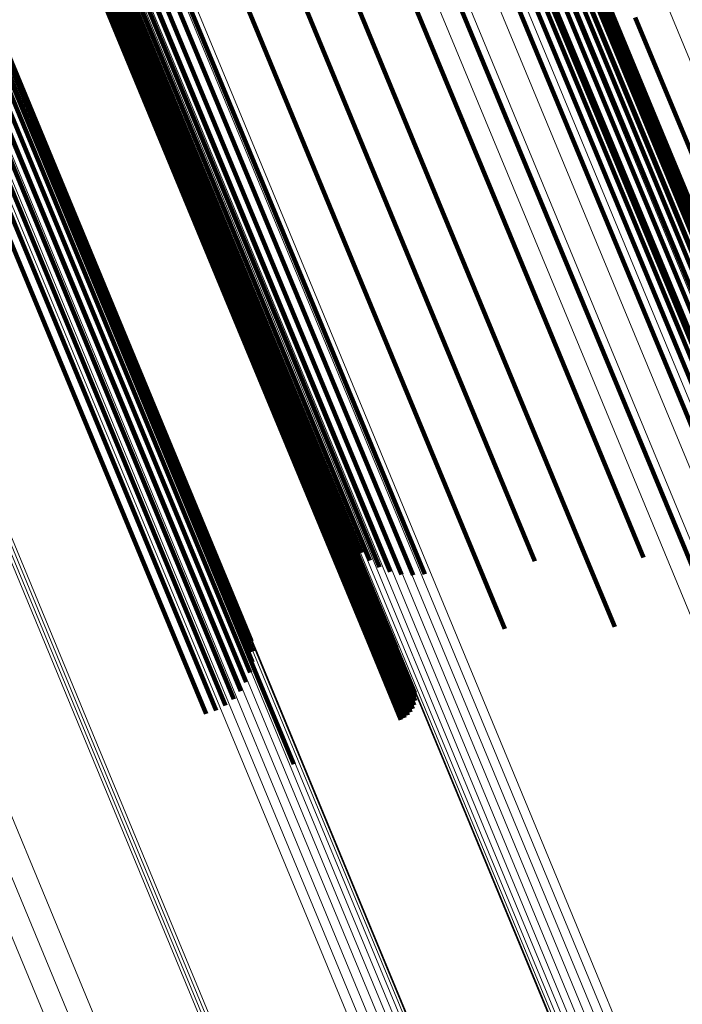
# Model space of a CAD drawing. Units: metres. Extents: x 0.181 to 0.396, y 0.639 to 1.055.
# Drawn here: x 0.335 to 0.35, y 0.748 to 0.771 of the extents above; entities that cross this region are included whole.
import ezdxf

# ---------------------------------------------------------------- set-up
doc = ezdxf.new("R2010")
doc.units = ezdxf.units.M
doc.linetypes.add('AUSGEZOGEN', pattern=[0])
doc.linetypes.add('VERDECKT2_S2', pattern=[0.036, 0.02, -0.016])
doc.layers.add('Standard', color=7, linetype='AUSGEZOGEN', lineweight=13)

msp = doc.modelspace()

# ---------------------------------------------------------------- linework, layer by layer
at = {"layer": 'Standard', "color": 253, "linetype": 'VERDECKT2_S2', "lineweight": 140, "transparency": 33554687}
for p, q in [((0.345025, 0.776154), (0.348385, 0.768044)), ((0.345025, 0.776154), (0.348385, 0.768044)), ((0.345223, 0.776221), (0.348583, 0.76811)), ((0.345223, 0.776221), (0.348583, 0.76811)), ((0.345419, 0.776271), (0.34878, 0.768157)), ((0.345419, 0.776271), (0.34878, 0.768157)), ((0.345609, 0.776301), (0.348972, 0.768183)), ((0.345609, 0.776301), (0.348972, 0.768183)), ((0.345786, 0.776311), (0.349151, 0.768188)), ((0.345786, 0.776311), (0.349151, 0.768188)), ((0.345947, 0.776302), (0.349314, 0.768172)), ((0.345947, 0.776302), (0.349314, 0.768172)), ((0.346085, 0.776272), (0.349456, 0.768135)), ((0.346085, 0.776272), (0.349456, 0.768135)), ((0.346198, 0.776223), (0.349572, 0.768079)), ((0.346198, 0.776223), (0.349572, 0.768079)), ((0.346283, 0.776157), (0.34966, 0.768004)), ((0.346283, 0.776157), (0.34966, 0.768004)), ((0.344648, 0.775975), (0.348009, 0.767863)), ((0.344648, 0.775975), (0.348009, 0.767863)), ((0.344832, 0.776071), (0.348192, 0.767961)), ((0.344832, 0.776071), (0.348192, 0.767961)), ((0.344331, 0.775754), (0.347694, 0.767634)), ((0.344331, 0.775754), (0.347694, 0.767634)), ((0.343433, 0.774711), (0.346357, 0.76765)), ((0.343433, 0.774711), (0.346357, 0.76765)), ((0.341216, 0.774342), (0.344583, 0.766212)), ((0.341216, 0.774342), (0.344583, 0.766212)), ((0.34254, 0.77435), (0.345926, 0.766176)), ((0.34254, 0.77435), (0.345926, 0.766176)), ((0.345863, 0.773968), (0.347857, 0.769153)), ((0.345863, 0.773968), (0.347857, 0.769153)), ((0.339195, 0.773041), (0.342578, 0.764873)), ((0.339195, 0.773041), (0.342578, 0.764873)), ((0.340548, 0.773016), (0.343951, 0.7648)), ((0.340548, 0.773016), (0.343951, 0.7648)), ((0.336219, 0.772318), (0.339585, 0.764192)), ((0.336219, 0.772318), (0.339585, 0.764192)), ((0.336308, 0.77235), (0.339674, 0.764224)), ((0.336308, 0.77235), (0.339674, 0.764224)), ((0.336397, 0.772375), (0.339763, 0.764248)), ((0.336397, 0.772375), (0.339763, 0.764248)), ((0.336483, 0.772391), (0.339851, 0.764262)), ((0.336483, 0.772391), (0.339851, 0.764262)), ((0.336565, 0.772398), (0.339933, 0.764267)), ((0.336565, 0.772398), (0.339933, 0.764267)), ((0.336639, 0.772395), (0.340008, 0.764261)), ((0.336639, 0.772395), (0.340008, 0.764261)), ((0.336703, 0.772383), (0.340073, 0.764246)), ((0.336703, 0.772383), (0.340073, 0.764246)), ((0.336755, 0.772362), (0.340127, 0.764221)), ((0.336755, 0.772362), (0.340127, 0.764221)), ((0.336794, 0.772332), (0.340167, 0.764188)), ((0.336794, 0.772332), (0.340167, 0.764188)), ((0.336999, 0.771858), (0.340392, 0.763668)), ((0.336999, 0.771858), (0.340392, 0.763668)), ((0.338167, 0.771645), (0.341583, 0.763397)), ((0.338167, 0.771645), (0.341583, 0.763397)), ((0.338391, 0.771776), (0.341806, 0.763531)), ((0.338391, 0.771776), (0.341806, 0.763531)), ((0.337966, 0.771502), (0.341384, 0.763249)), ((0.337966, 0.771502), (0.341384, 0.763249)), ((0.333743, 0.771292), (0.337109, 0.763167)), ((0.333743, 0.771292), (0.337109, 0.763167)), ((0.337655, 0.771197), (0.34108, 0.76293)), ((0.337655, 0.771197), (0.34108, 0.76293)), ((0.337793, 0.771351), (0.341215, 0.763091)), ((0.337793, 0.771351), (0.341215, 0.763091)), ((0.337495, 0.770899), (0.340927, 0.762612)), ((0.337495, 0.770899), (0.340927, 0.762612)), ((0.337555, 0.771045), (0.340983, 0.762768)), ((0.337555, 0.771045), (0.340983, 0.762768)), ((0.337478, 0.770762), (0.340915, 0.762465)), ((0.337478, 0.770762), (0.340915, 0.762465)), ((0.349046, 0.770684), (0.352257, 0.762933)), ((0.349046, 0.770684), (0.352257, 0.762933)), ((0.33365, 0.770246), (0.33705, 0.762037)), ((0.33365, 0.770246), (0.33705, 0.762037)), ((0.333858, 0.770261), (0.33726, 0.762047)), ((0.333858, 0.770261), (0.33726, 0.762047)), ((0.334046, 0.770253), (0.337451, 0.762031)), ((0.334046, 0.770253), (0.337451, 0.762031)), ((0.334209, 0.770221), (0.337618, 0.76199)), ((0.334209, 0.770221), (0.337618, 0.76199)), ((0.332971, 0.770064), (0.336368, 0.761864)), ((0.332971, 0.770064), (0.336368, 0.761864)), ((0.3332, 0.770146), (0.336597, 0.761944)), ((0.3332, 0.770146), (0.336597, 0.761944)), ((0.333428, 0.770207), (0.336827, 0.762003)), ((0.333428, 0.770207), (0.336827, 0.762003)), ((0.334342, 0.770165), (0.337755, 0.761926)), ((0.334342, 0.770165), (0.337755, 0.761926)), ((0.334441, 0.770089), (0.337858, 0.76184)), ((0.334441, 0.770089), (0.337858, 0.76184)), ((0.33275, 0.769965), (0.336147, 0.761763)), ((0.33275, 0.769965), (0.336147, 0.761763)), ((0.347857, 0.769153), (0.351099, 0.761326)), ((0.347857, 0.769153), (0.351099, 0.761326)), ((0.348972, 0.768183), (0.352257, 0.76025)), ((0.348972, 0.768183), (0.352257, 0.76025)), ((0.349151, 0.768188), (0.352439, 0.760251)), ((0.349151, 0.768188), (0.352439, 0.760251)), ((0.349314, 0.768172), (0.352605, 0.760228)), ((0.349314, 0.768172), (0.352605, 0.760228)), ((0.348192, 0.767961), (0.351474, 0.760036)), ((0.348192, 0.767961), (0.351474, 0.760036)), ((0.348385, 0.768044), (0.351667, 0.760119)), ((0.348385, 0.768044), (0.351667, 0.760119)), ((0.348583, 0.76811), (0.351866, 0.760184)), ((0.348583, 0.76811), (0.351866, 0.760184)), ((0.34878, 0.768157), (0.352065, 0.760228)), ((0.34878, 0.768157), (0.352065, 0.760228)), ((0.349456, 0.768135), (0.352749, 0.760185)), ((0.349456, 0.768135), (0.352749, 0.760185)), ((0.349572, 0.768079), (0.352869, 0.76012)), ((0.349572, 0.768079), (0.352869, 0.76012)), ((0.34966, 0.768004), (0.35296, 0.760037)), ((0.34966, 0.768004), (0.35296, 0.760037)), ((0.348009, 0.767863), (0.351292, 0.759936)), ((0.348009, 0.767863), (0.351292, 0.759936)), ((0.346357, 0.76765), (0.349626, 0.759758)), ((0.346357, 0.76765), (0.349626, 0.759758)), ((0.347694, 0.767634), (0.35098, 0.7597)), ((0.347694, 0.767634), (0.35098, 0.7597)), ((0.344583, 0.766212), (0.347873, 0.758268)), ((0.344583, 0.766212), (0.347873, 0.758268)), ((0.345926, 0.766176), (0.349234, 0.758189)), ((0.345926, 0.766176), (0.349234, 0.758189)), ((0.342578, 0.764873), (0.345884, 0.756892)), ((0.342578, 0.764873), (0.345884, 0.756892)), ((0.343951, 0.7648), (0.346724, 0.758106)), ((0.343951, 0.7648), (0.346724, 0.758106)), ((0.339585, 0.764192), (0.342874, 0.756252)), ((0.339585, 0.764192), (0.342874, 0.756252)), ((0.339674, 0.764224), (0.342963, 0.756284)), ((0.339674, 0.764224), (0.342963, 0.756284)), ((0.339763, 0.764248), (0.343053, 0.756307)), ((0.339763, 0.764248), (0.343053, 0.756307)), ((0.339851, 0.764262), (0.343141, 0.756319)), ((0.339851, 0.764262), (0.343141, 0.756319)), ((0.339933, 0.764267), (0.343224, 0.756321)), ((0.339933, 0.764267), (0.343224, 0.756321)), ((0.340008, 0.764261), (0.3433, 0.756313)), ((0.340008, 0.764261), (0.3433, 0.756313)), ((0.340073, 0.764246), (0.343367, 0.756295)), ((0.340073, 0.764246), (0.343367, 0.756295)), ((0.340127, 0.764221), (0.343422, 0.756267)), ((0.340127, 0.764221), (0.343422, 0.756267)), ((0.340167, 0.764188), (0.343464, 0.75623)), ((0.340167, 0.764188), (0.343464, 0.75623)), ((0.340392, 0.763668), (0.343525, 0.756103)), ((0.340392, 0.763668), (0.343525, 0.756103)), ((0.341583, 0.763397), (0.34391, 0.75778)), ((0.341583, 0.763397), (0.34391, 0.75778)), ((0.341806, 0.763531), (0.344178, 0.757807)), ((0.341806, 0.763531), (0.344178, 0.757807)), ((0.337109, 0.763167), (0.340398, 0.755226)), ((0.337109, 0.763167), (0.340398, 0.755226)), ((0.341384, 0.763249), (0.343642, 0.757799)), ((0.341384, 0.763249), (0.343642, 0.757799)), ((0.34108, 0.76293), (0.343134, 0.757971)), ((0.34108, 0.76293), (0.343134, 0.757971)), ((0.341215, 0.763091), (0.34338, 0.757863)), ((0.341215, 0.763091), (0.34338, 0.757863)), ((0.340983, 0.762768), (0.342909, 0.758118)), ((0.340983, 0.762768), (0.342909, 0.758118)), ((0.340927, 0.762612), (0.342713, 0.758302)), ((0.340927, 0.762612), (0.342713, 0.758302)), ((0.340915, 0.762465), (0.34255, 0.758517)), ((0.340915, 0.762465), (0.34255, 0.758517)), ((0.33705, 0.762037), (0.339924, 0.7551)), ((0.33705, 0.762037), (0.339924, 0.7551)), ((0.33726, 0.762047), (0.340052, 0.755307)), ((0.33726, 0.762047), (0.340052, 0.755307)), ((0.337451, 0.762031), (0.340143, 0.755533)), ((0.337451, 0.762031), (0.340143, 0.755533)), ((0.336368, 0.761864), (0.339357, 0.754649)), ((0.336368, 0.761864), (0.339357, 0.754649)), ((0.336597, 0.761944), (0.339571, 0.754766)), ((0.336597, 0.761944), (0.339571, 0.754766)), ((0.336827, 0.762003), (0.339762, 0.754917)), ((0.336827, 0.762003), (0.339762, 0.754917)), ((0.337618, 0.76199), (0.340194, 0.755772)), ((0.337618, 0.76199), (0.340194, 0.755772)), ((0.337755, 0.761926), (0.340203, 0.756015)), ((0.337755, 0.761926), (0.340203, 0.756015)), ((0.337858, 0.76184), (0.34017, 0.756257)), ((0.337858, 0.76184), (0.34017, 0.756257)), ((0.336147, 0.761763), (0.339126, 0.754571)), ((0.336147, 0.761763), (0.339126, 0.754571)), ((0.349626, 0.759758), (0.351086, 0.756233)), ((0.349626, 0.759758), (0.351086, 0.756233)), ((0.347873, 0.758268), (0.34857, 0.756587)), ((0.347873, 0.758268), (0.34857, 0.756587)), ((0.349234, 0.758189), (0.349234, 0.758189)), ((0.349234, 0.758189), (0.349234, 0.758189)), ((0.345884, 0.756892), (0.346028, 0.756544)), ((0.345884, 0.756892), (0.346028, 0.756544)), ((0.342874, 0.756252), (0.343624, 0.754439)), ((0.342874, 0.756252), (0.343624, 0.754439)), ((0.342963, 0.756284), (0.343709, 0.754483)), ((0.342963, 0.756284), (0.343709, 0.754483)), ((0.343053, 0.756307), (0.343784, 0.754541)), ((0.343053, 0.756307), (0.343784, 0.754541)), ((0.343141, 0.756319), (0.343848, 0.754611)), ((0.343141, 0.756319), (0.343848, 0.754611)), ((0.343224, 0.756321), (0.343899, 0.754691)), ((0.343224, 0.756321), (0.343899, 0.754691)), ((0.3433, 0.756313), (0.343936, 0.754779)), ((0.3433, 0.756313), (0.343936, 0.754779)), ((0.343367, 0.756295), (0.343956, 0.754872)), ((0.343367, 0.756295), (0.343956, 0.754872)), ((0.343422, 0.756267), (0.34396, 0.754967)), ((0.343422, 0.756267), (0.34396, 0.754967)), ((0.343464, 0.75623), (0.343948, 0.755061)), ((0.343464, 0.75623), (0.343948, 0.755061)), ((0.340398, 0.755226), (0.341149, 0.753414)), ((0.340398, 0.755226), (0.341149, 0.753414))]:
    msp.add_line(p, q, dxfattribs=at)
at = {"layer": 'Standard', "color": 7, "linetype": 'AUSGEZOGEN', "lineweight": 13, "transparency": 33554687}
for points in [[(0.298892, 0.85519), (0.302441, 0.846622), (0.306046, 0.83792), (0.309695, 0.829109), (0.313378, 0.820217), (0.317084, 0.811271), (0.320798, 0.802305), (0.324507, 0.79335), (0.328197, 0.784442), (0.331852, 0.775618), (0.335457, 0.766914), (0.338997, 0.758368), (0.342456, 0.750017), (0.345819, 0.741898)], [(0.298892, 0.85519), (0.302441, 0.846622), (0.306046, 0.83792), (0.309695, 0.829109), (0.313378, 0.820217), (0.317084, 0.811271), (0.320798, 0.802305), (0.324507, 0.79335), (0.328197, 0.784442), (0.331852, 0.775618), (0.335457, 0.766914), (0.338997, 0.758368), (0.342456, 0.750017), (0.345819, 0.741898)], [(0.299009, 0.855239), (0.302555, 0.846678), (0.306156, 0.837984), (0.309803, 0.829181), (0.313483, 0.820297), (0.317185, 0.811359), (0.320896, 0.8024), (0.324602, 0.793454), (0.328288, 0.784554), (0.33194, 0.775737), (0.335542, 0.767041), (0.339079, 0.758502), (0.342535, 0.750159), (0.345895, 0.742047)], [(0.299009, 0.855239), (0.302555, 0.846678), (0.306156, 0.837984), (0.309803, 0.829181), (0.313483, 0.820297), (0.317185, 0.811359), (0.320896, 0.8024), (0.324602, 0.793454), (0.328288, 0.784554), (0.33194, 0.775737), (0.335542, 0.767041), (0.339079, 0.758502), (0.342535, 0.750159), (0.345895, 0.742047)], [(0.299096, 0.855275), (0.302638, 0.846722), (0.306236, 0.838037), (0.309878, 0.829243), (0.313555, 0.820367), (0.317253, 0.811438), (0.320961, 0.802488), (0.324663, 0.79355), (0.328346, 0.784659), (0.331994, 0.775851), (0.335593, 0.767163), (0.339126, 0.758633), (0.342579, 0.750298), (0.345935, 0.742194)], [(0.299096, 0.855275), (0.302638, 0.846722), (0.306236, 0.838037), (0.309878, 0.829243), (0.313555, 0.820367), (0.317253, 0.811438), (0.320961, 0.802488), (0.324663, 0.79355), (0.328346, 0.784659), (0.331994, 0.775851), (0.335593, 0.767163), (0.339126, 0.758633), (0.342579, 0.750298), (0.345935, 0.742194)], [(0.299148, 0.855296), (0.302687, 0.846753), (0.306281, 0.838077), (0.30992, 0.829292), (0.313593, 0.820425), (0.317287, 0.811506), (0.320991, 0.802565), (0.324689, 0.793637), (0.328368, 0.784755), (0.332012, 0.775956), (0.335607, 0.767277), (0.339137, 0.758756), (0.342586, 0.750429), (0.345939, 0.742334)], [(0.299148, 0.855296), (0.302687, 0.846753), (0.306281, 0.838077), (0.30992, 0.829292), (0.313593, 0.820425), (0.317287, 0.811506), (0.320991, 0.802565), (0.324689, 0.793637), (0.328368, 0.784755), (0.332012, 0.775956), (0.335607, 0.767277), (0.339137, 0.758756), (0.342586, 0.750429), (0.345939, 0.742334)], [(0.299166, 0.855304), (0.302701, 0.84677), (0.306291, 0.838103), (0.309926, 0.829327), (0.313595, 0.82047), (0.317285, 0.81156), (0.320985, 0.802629), (0.324679, 0.79371), (0.328354, 0.784838), (0.331995, 0.776049), (0.335586, 0.76738), (0.339112, 0.758867), (0.342557, 0.75055), (0.345906, 0.742463)], [(0.299166, 0.855304), (0.302701, 0.84677), (0.306291, 0.838103), (0.309926, 0.829327), (0.313595, 0.82047), (0.317285, 0.81156), (0.320985, 0.802629), (0.324679, 0.79371), (0.328354, 0.784838), (0.331995, 0.776049), (0.335586, 0.76738), (0.339112, 0.758867), (0.342557, 0.75055), (0.345906, 0.742463)], [(0.298393, 0.854983), (0.301949, 0.846399), (0.30556, 0.837681), (0.309216, 0.828854), (0.312906, 0.819944), (0.316619, 0.810982), (0.32034, 0.801999), (0.324056, 0.793027), (0.327753, 0.784103), (0.331415, 0.775262), (0.335027, 0.766541), (0.338573, 0.757979), (0.342039, 0.749612), (0.345408, 0.741478)], [(0.298393, 0.854983), (0.301949, 0.846399), (0.30556, 0.837681), (0.309216, 0.828854), (0.312906, 0.819944), (0.316619, 0.810982), (0.32034, 0.801999), (0.324056, 0.793027), (0.327753, 0.784103), (0.331415, 0.775262), (0.335027, 0.766541), (0.338573, 0.757979), (0.342039, 0.749612), (0.345408, 0.741478)], [(0.298579, 0.855061), (0.302133, 0.84648), (0.305743, 0.837766), (0.309397, 0.828943), (0.313086, 0.820038), (0.316797, 0.81108), (0.320516, 0.802101), (0.32423, 0.793134), (0.327925, 0.784214), (0.331585, 0.775377), (0.335196, 0.76666), (0.338741, 0.758102), (0.342205, 0.749739), (0.345572, 0.741609)], [(0.298579, 0.855061), (0.302133, 0.84648), (0.305743, 0.837766), (0.309397, 0.828943), (0.313086, 0.820038), (0.316797, 0.81108), (0.320516, 0.802101), (0.32423, 0.793134), (0.327925, 0.784214), (0.331585, 0.775377), (0.335196, 0.76666), (0.338741, 0.758102), (0.342205, 0.749739), (0.345572, 0.741609)], [(0.298747, 0.85513), (0.302299, 0.846555), (0.305906, 0.837847), (0.309559, 0.829029), (0.313245, 0.82013), (0.316953, 0.811178), (0.32067, 0.802204), (0.324382, 0.793242), (0.328075, 0.784328), (0.331733, 0.775497), (0.335341, 0.766786), (0.338883, 0.758233), (0.342345, 0.749875), (0.345711, 0.74175)], [(0.298747, 0.85513), (0.302299, 0.846555), (0.305906, 0.837847), (0.309559, 0.829029), (0.313245, 0.82013), (0.316953, 0.811178), (0.32067, 0.802204), (0.324382, 0.793242), (0.328075, 0.784328), (0.331733, 0.775497), (0.335341, 0.766786), (0.338883, 0.758233), (0.342345, 0.749875), (0.345711, 0.74175)], [(0.297988, 0.854815), (0.301545, 0.846228), (0.305158, 0.837506), (0.308815, 0.828675), (0.312507, 0.819762), (0.316221, 0.810796), (0.319944, 0.801809), (0.323662, 0.792833), (0.32736, 0.783905), (0.331023, 0.775061), (0.334637, 0.766336), (0.338185, 0.75777), (0.341652, 0.7494), (0.345023, 0.741263)], [(0.297988, 0.854815), (0.301545, 0.846228), (0.305158, 0.837506), (0.308815, 0.828675), (0.312507, 0.819762), (0.316221, 0.810796), (0.319944, 0.801809), (0.323662, 0.792833), (0.32736, 0.783905), (0.331023, 0.775061), (0.334637, 0.766336), (0.338185, 0.75777), (0.341652, 0.7494), (0.345023, 0.741263)], [(0.298194, 0.854901), (0.301751, 0.846314), (0.305363, 0.837593), (0.30902, 0.828763), (0.312712, 0.819852), (0.316425, 0.810887), (0.320147, 0.8019), (0.323865, 0.792926), (0.327562, 0.783999), (0.331225, 0.775155), (0.334839, 0.766432), (0.338386, 0.757867), (0.341853, 0.749498), (0.345223, 0.741362)], [(0.298194, 0.854901), (0.301751, 0.846314), (0.305363, 0.837593), (0.30902, 0.828763), (0.312712, 0.819852), (0.316425, 0.810887), (0.320147, 0.8019), (0.323865, 0.792926), (0.327562, 0.783999), (0.331225, 0.775155), (0.334839, 0.766432), (0.338386, 0.757867), (0.341853, 0.749498), (0.345223, 0.741362)], [(0.295052, 0.8536), (0.29869, 0.844816), (0.302385, 0.835897), (0.306126, 0.826865), (0.309902, 0.81775), (0.3137, 0.80858), (0.317507, 0.799389), (0.321309, 0.79021), (0.325091, 0.781079), (0.328838, 0.772033), (0.332534, 0.763111), (0.336162, 0.75435), (0.339708, 0.74579)], [(0.295052, 0.8536), (0.29869, 0.844816), (0.302385, 0.835897), (0.306126, 0.826865), (0.309902, 0.81775), (0.3137, 0.80858), (0.317507, 0.799389), (0.321309, 0.79021), (0.325091, 0.781079), (0.328838, 0.772033), (0.332534, 0.763111), (0.336162, 0.75435), (0.339708, 0.74579)], [(0.295121, 0.853628), (0.298759, 0.844844), (0.302454, 0.835924), (0.306195, 0.826892), (0.309971, 0.817776), (0.31377, 0.808606), (0.317577, 0.799414), (0.32138, 0.790234), (0.325162, 0.781102), (0.328909, 0.772056), (0.332605, 0.763133), (0.336234, 0.754372), (0.33978, 0.745811)], [(0.295121, 0.853628), (0.298759, 0.844844), (0.302454, 0.835924), (0.306195, 0.826892), (0.309971, 0.817776), (0.31377, 0.808606), (0.317577, 0.799414), (0.32138, 0.790234), (0.325162, 0.781102), (0.328909, 0.772056), (0.332605, 0.763133), (0.336234, 0.754372), (0.33978, 0.745811)], [(0.295191, 0.853657), (0.298829, 0.844873), (0.302524, 0.835953), (0.306266, 0.826921), (0.310042, 0.817804), (0.31384, 0.808634), (0.317648, 0.799442), (0.32145, 0.790262), (0.325233, 0.78113), (0.32898, 0.772084), (0.332676, 0.763161), (0.336305, 0.754399), (0.339851, 0.745838)], [(0.295191, 0.853657), (0.298829, 0.844873), (0.302524, 0.835953), (0.306266, 0.826921), (0.310042, 0.817804), (0.31384, 0.808634), (0.317648, 0.799442), (0.32145, 0.790262), (0.325233, 0.78113), (0.32898, 0.772084), (0.332676, 0.763161), (0.336305, 0.754399), (0.339851, 0.745838)], [(0.295261, 0.853686), (0.298899, 0.844903), (0.302594, 0.835982), (0.306335, 0.82695), (0.310111, 0.817834), (0.31391, 0.808664), (0.317717, 0.799472), (0.321519, 0.790293), (0.325302, 0.781161), (0.329049, 0.772115), (0.332745, 0.763192), (0.336374, 0.754431), (0.33992, 0.745871)], [(0.295261, 0.853686), (0.298899, 0.844903), (0.302594, 0.835982), (0.306335, 0.82695), (0.310111, 0.817834), (0.31391, 0.808664), (0.317717, 0.799472), (0.321519, 0.790293), (0.325302, 0.781161), (0.329049, 0.772115), (0.332745, 0.763192), (0.336374, 0.754431), (0.33992, 0.745871)], [(0.292982, 0.852742), (0.296542, 0.844149), (0.300157, 0.835421), (0.303817, 0.826585), (0.307511, 0.817666), (0.311227, 0.808694), (0.314952, 0.799701), (0.318673, 0.79072), (0.322373, 0.781786), (0.326039, 0.772936), (0.329655, 0.764206), (0.333205, 0.755634), (0.336675, 0.747259)], [(0.292982, 0.852742), (0.296542, 0.844149), (0.300157, 0.835421), (0.303817, 0.826585), (0.307511, 0.817666), (0.311227, 0.808694), (0.314952, 0.799701), (0.318673, 0.79072), (0.322373, 0.781786), (0.326039, 0.772936), (0.329655, 0.764206), (0.333205, 0.755634), (0.336675, 0.747259)], [(0.292485, 0.852536), (0.296044, 0.843944), (0.299659, 0.835218), (0.303318, 0.826383), (0.307012, 0.817465), (0.310728, 0.808495), (0.314452, 0.799503), (0.318172, 0.790523), (0.321872, 0.78159), (0.325537, 0.772741), (0.329153, 0.764013), (0.332703, 0.755442), (0.336172, 0.747068)], [(0.292485, 0.852536), (0.296044, 0.843944), (0.299659, 0.835218), (0.303318, 0.826383), (0.307012, 0.817465), (0.310728, 0.808495), (0.314452, 0.799503), (0.318172, 0.790523), (0.321872, 0.78159), (0.325537, 0.772741), (0.329153, 0.764013), (0.332703, 0.755442), (0.336172, 0.747068)], [(0.291999, 0.852335), (0.295556, 0.843747), (0.299169, 0.835026), (0.302826, 0.826196), (0.306518, 0.817283), (0.310232, 0.808317), (0.313954, 0.799331), (0.317672, 0.790356), (0.32137, 0.781428), (0.325033, 0.772584), (0.328646, 0.76386), (0.332194, 0.755294), (0.335661, 0.746925)], [(0.291999, 0.852335), (0.295556, 0.843747), (0.299169, 0.835026), (0.302826, 0.826196), (0.306518, 0.817283), (0.310232, 0.808317), (0.313954, 0.799331), (0.317672, 0.790356), (0.32137, 0.781428), (0.325033, 0.772584), (0.328646, 0.76386), (0.332194, 0.755294), (0.335661, 0.746925)], [(0.314835, 0.851984), (0.318358, 0.843481), (0.321924, 0.834871), (0.325523, 0.82618), (0.329144, 0.817439), (0.332774, 0.808676), (0.336399, 0.799925), (0.340004, 0.79122), (0.343576, 0.782597), (0.3471, 0.774091), (0.350559, 0.765739), (0.353939, 0.757578), (0.357226, 0.749644), (0.360404, 0.741972)], [(0.314835, 0.851984), (0.318358, 0.843481), (0.321924, 0.834871), (0.325523, 0.82618), (0.329144, 0.817439), (0.332774, 0.808676), (0.336399, 0.799925), (0.340004, 0.79122), (0.343576, 0.782597), (0.3471, 0.774091), (0.350559, 0.765739), (0.353939, 0.757578), (0.357226, 0.749644), (0.360404, 0.741972)], [(0.314873, 0.852033), (0.318384, 0.843558), (0.321938, 0.834977), (0.325526, 0.826315), (0.329134, 0.817603), (0.332752, 0.80887), (0.336364, 0.800148), (0.339958, 0.791473), (0.343518, 0.782878), (0.347029, 0.774401), (0.350477, 0.766077), (0.353846, 0.757943), (0.357122, 0.750036), (0.360289, 0.74239)], [(0.314873, 0.852033), (0.318384, 0.843558), (0.321938, 0.834977), (0.325526, 0.826315), (0.329134, 0.817603), (0.332752, 0.80887), (0.336364, 0.800148), (0.339958, 0.791473), (0.343518, 0.782878), (0.347029, 0.774401), (0.350477, 0.766077), (0.353846, 0.757943), (0.357122, 0.750036), (0.360289, 0.74239)], [(0.31614, 0.852188), (0.319783, 0.843393), (0.323471, 0.834488), (0.327194, 0.8255), (0.330939, 0.816459), (0.334693, 0.807396), (0.338442, 0.798345), (0.342171, 0.789342), (0.345866, 0.780423), (0.34951, 0.771625), (0.353088, 0.762987), (0.356584, 0.754547), (0.359983, 0.746341)], [(0.31614, 0.852188), (0.319783, 0.843393), (0.323471, 0.834488), (0.327194, 0.8255), (0.330939, 0.816459), (0.334693, 0.807396), (0.338442, 0.798345), (0.342171, 0.789342), (0.345866, 0.780423), (0.34951, 0.771625), (0.353088, 0.762987), (0.356584, 0.754547), (0.359983, 0.746341)], [(0.314469, 0.85177), (0.318013, 0.843212), (0.321603, 0.834547), (0.325225, 0.825801), (0.328869, 0.817004), (0.332522, 0.808186), (0.33617, 0.799379), (0.339798, 0.790619), (0.343393, 0.78194), (0.346939, 0.77338), (0.35042, 0.764975), (0.353822, 0.756762), (0.35713, 0.748777), (0.360328, 0.741057)], [(0.314469, 0.85177), (0.318013, 0.843212), (0.321603, 0.834547), (0.325225, 0.825801), (0.328869, 0.817004), (0.332522, 0.808186), (0.33617, 0.799379), (0.339798, 0.790619), (0.343393, 0.78194), (0.346939, 0.77338), (0.35042, 0.764975), (0.353822, 0.756762), (0.35713, 0.748777), (0.360328, 0.741057)], [(0.314699, 0.851896), (0.318233, 0.843364), (0.321811, 0.834726), (0.325423, 0.826008), (0.329055, 0.817237), (0.332697, 0.808446), (0.336333, 0.799667), (0.339951, 0.790933), (0.343534, 0.782282), (0.347069, 0.773748), (0.35054, 0.765369), (0.353931, 0.757181), (0.357228, 0.749221), (0.360417, 0.741524)], [(0.314699, 0.851896), (0.318233, 0.843364), (0.321811, 0.834726), (0.325423, 0.826008), (0.329055, 0.817237), (0.332697, 0.808446), (0.336333, 0.799667), (0.339951, 0.790933), (0.343534, 0.782282), (0.347069, 0.773748), (0.35054, 0.765369), (0.353931, 0.757181), (0.357228, 0.749221), (0.360417, 0.741524)], [(0.314149, 0.851609), (0.317704, 0.843027), (0.321303, 0.834337), (0.324936, 0.825567), (0.328591, 0.816744), (0.332254, 0.807901), (0.335912, 0.799069), (0.339551, 0.790284), (0.343156, 0.781581), (0.346712, 0.772996), (0.350203, 0.764567), (0.353615, 0.756331), (0.356931, 0.748323), (0.360139, 0.740581)], [(0.314149, 0.851609), (0.317704, 0.843027), (0.321303, 0.834337), (0.324936, 0.825567), (0.328591, 0.816744), (0.332254, 0.807901), (0.335912, 0.799069), (0.339551, 0.790284), (0.343156, 0.781581), (0.346712, 0.772996), (0.350203, 0.764567), (0.353615, 0.756331), (0.356931, 0.748323), (0.360139, 0.740581)], [(0.313748, 0.851418), (0.317312, 0.842814), (0.320921, 0.834103), (0.324563, 0.82531), (0.328226, 0.816465), (0.331899, 0.807599), (0.335566, 0.798745), (0.339214, 0.789937), (0.342828, 0.781212), (0.346393, 0.772606), (0.349894, 0.764155), (0.353314, 0.755898), (0.356639, 0.74787), (0.359854, 0.740108)], [(0.313748, 0.851418), (0.317312, 0.842814), (0.320921, 0.834103), (0.324563, 0.82531), (0.328226, 0.816465), (0.331899, 0.807599), (0.335566, 0.798745), (0.339214, 0.789937), (0.342828, 0.781212), (0.346393, 0.772606), (0.349894, 0.764155), (0.353314, 0.755898), (0.356639, 0.74787), (0.359854, 0.740108)], [(0.313276, 0.851201), (0.316848, 0.842579), (0.320464, 0.833848), (0.324114, 0.825036), (0.327785, 0.816172), (0.331466, 0.807287), (0.335141, 0.798414), (0.338797, 0.789587), (0.342419, 0.780843), (0.345992, 0.772218), (0.3495, 0.76375), (0.352927, 0.755475), (0.356259, 0.74743)], [(0.313276, 0.851201), (0.316848, 0.842579), (0.320464, 0.833848), (0.324114, 0.825036), (0.327785, 0.816172), (0.331466, 0.807287), (0.335141, 0.798414), (0.338797, 0.789587), (0.342419, 0.780843), (0.345992, 0.772218), (0.3495, 0.76375), (0.352927, 0.755475), (0.356259, 0.74743)], [(0.312744, 0.850964), (0.316322, 0.842326), (0.319944, 0.83358), (0.323601, 0.824753), (0.327279, 0.815874), (0.330965, 0.806973), (0.334647, 0.798085), (0.33831, 0.789243), (0.341938, 0.780483), (0.345516, 0.771844), (0.34903, 0.76336), (0.352464, 0.755071), (0.355802, 0.747012)], [(0.312744, 0.850964), (0.316322, 0.842326), (0.319944, 0.83358), (0.323601, 0.824753), (0.327279, 0.815874), (0.330965, 0.806973), (0.334647, 0.798085), (0.33831, 0.789243), (0.341938, 0.780483), (0.345516, 0.771844), (0.34903, 0.76336), (0.352464, 0.755071), (0.355802, 0.747012)], [(0.312165, 0.850711), (0.315748, 0.842063), (0.319375, 0.833306), (0.323036, 0.824468), (0.326718, 0.815577), (0.33041, 0.806665), (0.334096, 0.797765), (0.337763, 0.788912), (0.341396, 0.780142), (0.34498, 0.771491), (0.348498, 0.762997), (0.351936, 0.754697), (0.355278, 0.746628)], [(0.312165, 0.850711), (0.315748, 0.842063), (0.319375, 0.833306), (0.323036, 0.824468), (0.326718, 0.815577), (0.33041, 0.806665), (0.334096, 0.797765), (0.337763, 0.788912), (0.341396, 0.780142), (0.34498, 0.771491), (0.348498, 0.762997), (0.351936, 0.754697), (0.355278, 0.746628)], [(0.311554, 0.85045), (0.315139, 0.841795), (0.318769, 0.833031), (0.322433, 0.824186), (0.326119, 0.815289), (0.329813, 0.80637), (0.333502, 0.797463), (0.337172, 0.788603), (0.340808, 0.779826), (0.344394, 0.771168), (0.347915, 0.762668), (0.351356, 0.754361), (0.354701, 0.746286)], [(0.311554, 0.85045), (0.315139, 0.841795), (0.318769, 0.833031), (0.322433, 0.824186), (0.326119, 0.815289), (0.329813, 0.80637), (0.333502, 0.797463), (0.337172, 0.788603), (0.340808, 0.779826), (0.344394, 0.771168), (0.347915, 0.762668), (0.351356, 0.754361), (0.354701, 0.746286)], [(0.306593, 0.848354), (0.310193, 0.839664), (0.313837, 0.830865), (0.317516, 0.821984), (0.321217, 0.81305), (0.324926, 0.804095), (0.32863, 0.795151), (0.332315, 0.786255), (0.335966, 0.777442), (0.339566, 0.768749), (0.343102, 0.760214), (0.346556, 0.751874), (0.349915, 0.743765)], [(0.306593, 0.848354), (0.310193, 0.839664), (0.313837, 0.830865), (0.317516, 0.821984), (0.321217, 0.81305), (0.324926, 0.804095), (0.32863, 0.795151), (0.332315, 0.786255), (0.335966, 0.777442), (0.339566, 0.768749), (0.343102, 0.760214), (0.346556, 0.751874), (0.349915, 0.743765)], [(0.306784, 0.848434), (0.310383, 0.839744), (0.314027, 0.830946), (0.317706, 0.822065), (0.321406, 0.813132), (0.325115, 0.804177), (0.328819, 0.795235), (0.332504, 0.786339), (0.336154, 0.777527), (0.339755, 0.768835), (0.34329, 0.7603), (0.346744, 0.75196), (0.350103, 0.743853)], [(0.306784, 0.848434), (0.310383, 0.839744), (0.314027, 0.830946), (0.317706, 0.822065), (0.321406, 0.813132), (0.325115, 0.804177), (0.328819, 0.795235), (0.332504, 0.786339), (0.336154, 0.777527), (0.339755, 0.768835), (0.34329, 0.7603), (0.346744, 0.75196), (0.350103, 0.743853)], [(0.306043, 0.848135), (0.30964, 0.839451), (0.313281, 0.830659), (0.316957, 0.821785), (0.320655, 0.812858), (0.324361, 0.80391), (0.328063, 0.794974), (0.331745, 0.786085), (0.335392, 0.777279), (0.33899, 0.768593), (0.342523, 0.760065), (0.345974, 0.751731), (0.34933, 0.743629)], [(0.306043, 0.848135), (0.30964, 0.839451), (0.313281, 0.830659), (0.316957, 0.821785), (0.320655, 0.812858), (0.324361, 0.80391), (0.328063, 0.794974), (0.331745, 0.786085), (0.335392, 0.777279), (0.33899, 0.768593), (0.342523, 0.760065), (0.345974, 0.751731), (0.34933, 0.743629)], [(0.306217, 0.848203), (0.309815, 0.839515), (0.313459, 0.830719), (0.317136, 0.821841), (0.320835, 0.812911), (0.324543, 0.803959), (0.328246, 0.795019), (0.33193, 0.786126), (0.335579, 0.777316), (0.339178, 0.768627), (0.342712, 0.760095), (0.346166, 0.751757), (0.349523, 0.743652)], [(0.306217, 0.848203), (0.309815, 0.839515), (0.313459, 0.830719), (0.317136, 0.821841), (0.320835, 0.812911), (0.324543, 0.803959), (0.328246, 0.795019), (0.33193, 0.786126), (0.335579, 0.777316), (0.339178, 0.768627), (0.342712, 0.760095), (0.346166, 0.751757), (0.349523, 0.743652)], [(0.306402, 0.848276), (0.310001, 0.839587), (0.313646, 0.830789), (0.317324, 0.821908), (0.321024, 0.812975), (0.324733, 0.804021), (0.328437, 0.795079), (0.332122, 0.786183), (0.335772, 0.777371), (0.339372, 0.768679), (0.342907, 0.760145), (0.346362, 0.751805), (0.34972, 0.743698)], [(0.306402, 0.848276), (0.310001, 0.839587), (0.313646, 0.830789), (0.317324, 0.821908), (0.321024, 0.812975), (0.324733, 0.804021), (0.328437, 0.795079), (0.332122, 0.786183), (0.335772, 0.777371), (0.339372, 0.768679), (0.342907, 0.760145), (0.346362, 0.751805), (0.34972, 0.743698)], [(0.30548, 0.847951), (0.309059, 0.839311), (0.312683, 0.830563), (0.31634, 0.821733), (0.32002, 0.812851), (0.323708, 0.803947), (0.327391, 0.795055), (0.331054, 0.786211), (0.334684, 0.777448), (0.338264, 0.768806), (0.341779, 0.76032), (0.345213, 0.752028), (0.348552, 0.743966)], [(0.30548, 0.847951), (0.309059, 0.839311), (0.312683, 0.830563), (0.31634, 0.821733), (0.32002, 0.812851), (0.323708, 0.803947), (0.327391, 0.795055), (0.331054, 0.786211), (0.334684, 0.777448), (0.338264, 0.768806), (0.341779, 0.76032), (0.345213, 0.752028), (0.348552, 0.743966)], [(0.3055, 0.84795), (0.309083, 0.839301), (0.31271, 0.830544), (0.316371, 0.821705), (0.320054, 0.812814), (0.323746, 0.803901), (0.327432, 0.795001), (0.3311, 0.786147), (0.334733, 0.777376), (0.338316, 0.768725), (0.341835, 0.76023), (0.345273, 0.75193), (0.348616, 0.743861)], [(0.3055, 0.84795), (0.309083, 0.839301), (0.31271, 0.830544), (0.316371, 0.821705), (0.320054, 0.812814), (0.323746, 0.803901), (0.327432, 0.795001), (0.3311, 0.786147), (0.334733, 0.777376), (0.338316, 0.768725), (0.341835, 0.76023), (0.345273, 0.75193), (0.348616, 0.743861)], [(0.305553, 0.847962), (0.309139, 0.839305), (0.31277, 0.830539), (0.316434, 0.821692), (0.320121, 0.812792), (0.323816, 0.803871), (0.327506, 0.794962), (0.331177, 0.7861), (0.334814, 0.77732), (0.338401, 0.76866), (0.341923, 0.760158), (0.345364, 0.751849), (0.34871, 0.743772)], [(0.305553, 0.847962), (0.309139, 0.839305), (0.31277, 0.830539), (0.316434, 0.821692), (0.320121, 0.812792), (0.323816, 0.803871), (0.327506, 0.794962), (0.331177, 0.7861), (0.334814, 0.77732), (0.338401, 0.76866), (0.341923, 0.760158), (0.345364, 0.751849), (0.34871, 0.743772)], [(0.305636, 0.847987), (0.309226, 0.839322), (0.31286, 0.830549), (0.316528, 0.821693), (0.320217, 0.812785), (0.323916, 0.803856), (0.32761, 0.794939), (0.331284, 0.786069), (0.334924, 0.777281), (0.338514, 0.768614), (0.342039, 0.760103), (0.345484, 0.751787), (0.348832, 0.743703)], [(0.305636, 0.847987), (0.309226, 0.839322), (0.31286, 0.830549), (0.316528, 0.821693), (0.320217, 0.812785), (0.323916, 0.803856), (0.32761, 0.794939), (0.331284, 0.786069), (0.334924, 0.777281), (0.338514, 0.768614), (0.342039, 0.760103), (0.345484, 0.751787), (0.348832, 0.743703)], [(0.305748, 0.848025), (0.30934, 0.839353), (0.312977, 0.830572), (0.316648, 0.82171), (0.320341, 0.812795), (0.324043, 0.803858), (0.327739, 0.794934), (0.331417, 0.786056), (0.33506, 0.777261), (0.338653, 0.768587), (0.342181, 0.760069), (0.345628, 0.751746), (0.34898, 0.743655)], [(0.305748, 0.848025), (0.30934, 0.839353), (0.312977, 0.830572), (0.316648, 0.82171), (0.320341, 0.812795), (0.324043, 0.803858), (0.327739, 0.794934), (0.331417, 0.786056), (0.33506, 0.777261), (0.338653, 0.768587), (0.342181, 0.760069), (0.345628, 0.751746), (0.34898, 0.743655)], [(0.305885, 0.848075), (0.30948, 0.839397), (0.31312, 0.830609), (0.316793, 0.821741), (0.320489, 0.812819), (0.324193, 0.803876), (0.327892, 0.794945), (0.331572, 0.786062), (0.335217, 0.777261), (0.338813, 0.76858), (0.342344, 0.760056), (0.345793, 0.751727), (0.349147, 0.74363)], [(0.305885, 0.848075), (0.30948, 0.839397), (0.31312, 0.830609), (0.316793, 0.821741), (0.320489, 0.812819), (0.324193, 0.803876), (0.327892, 0.794945), (0.331572, 0.786062), (0.335217, 0.777261), (0.338813, 0.76858), (0.342344, 0.760056), (0.345793, 0.751727), (0.349147, 0.74363)]]:
    msp.add_lwpolyline(points, dxfattribs=at)

doc.saveas('drawing.dxf')
